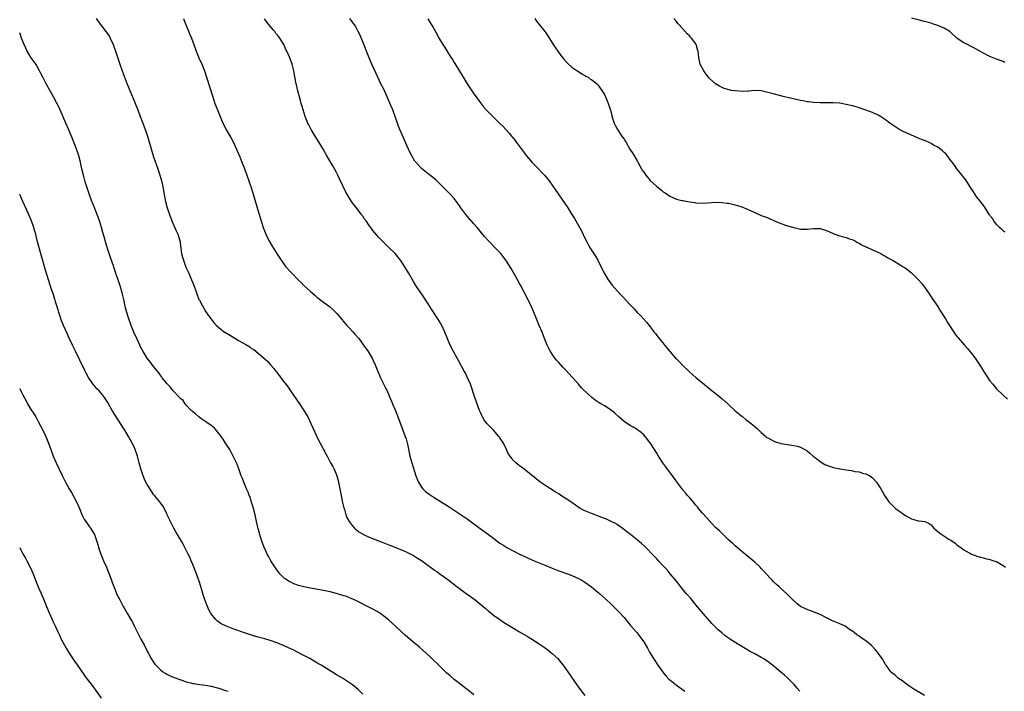
# Model space of a CAD drawing. Units: inches. Extents: x 2631000 to 2634000, y 1464000 to 1467000.
# Drawn here: x 2631000 to 2631301, y 1464891 to 1465097 of the extents above; entities that cross this region are included whole.
import ezdxf

# ---------------------------------------------------------------- set-up
doc = ezdxf.new("R2010")
doc.units = ezdxf.units.IN
doc.header["$MEASUREMENT"] = 0
doc.layers.add('LD26311464_10ft', color=2, linetype='Continuous')

msp = doc.modelspace()

# ---------------------------------------------------------------- linework, layer by layer
at = {"layer": 'LD26311464_10ft'}
for points, elevation in [([(2631023.39, 1465097), (2631024.03, 1465096.03), (2631025, 1465094.75), (2631026.4, 1465093), (2631026.65, 1465092.65), (2631027.45, 1465091.45), (2631027.7, 1465091), (2631028.65, 1465089), (2631029.37, 1465087), (2631029.78, 1465085.78), (2631030.02, 1465085), (2631030.27, 1465084.27), (2631030.66, 1465083), (2631031.36, 1465081), (2631032.92, 1465076.92), (2631034.49, 1465073), (2631036.13, 1465069), (2631036.92, 1465067), (2631037.69, 1465065), (2631038.43, 1465063), (2631039.07, 1465061), (2631040.42, 1465056.42), (2631041, 1465054.68), (2631042.3, 1465051), (2631042.94, 1465049), (2631043.46, 1465047), (2631043.89, 1465045), (2631044.26, 1465043), (2631044.67, 1465041), (2631045.18, 1465039), (2631045.81, 1465037), (2631046.57, 1465035), (2631047.94, 1465031.94), (2631048.4, 1465031), (2631049.01, 1465029), (2631049.28, 1465026.72), (2631049.54, 1465025), (2631049.88, 1465023.88), (2631050.09, 1465023), (2631050.9, 1465020.9), (2631051.76, 1465019), (2631052.62, 1465017), (2631053.37, 1465015), (2631054.07, 1465013), (2631054.88, 1465011), (2631055, 1465010.76), (2631055.93, 1465009), (2631057, 1465007.21), (2631058.53, 1465005), (2631059, 1465004.39), (2631059.66, 1465003.66), (2631060.28, 1465003), (2631061, 1465002.35), (2631062.74, 1465001), (2631063, 1465000.82), (2631065, 1464999.59), (2631067, 1464998.46), (2631069.19, 1464997.19), (2631070.43, 1464996.43), (2631071, 1464996.01), (2631071.63, 1464995.63), (2631073, 1464994.55), (2631075.97, 1464991.97), (2631076.74, 1464991), (2631077.84, 1464989.84), (2631078.38, 1464989), (2631078.67, 1464988.67), (2631079, 1464988.22), (2631079.56, 1464987.56), (2631079.92, 1464987), (2631081, 1464985.66), (2631081.48, 1464985), (2631082.14, 1464984.14), (2631082.9, 1464983), (2631085.67, 1464979), (2631087.01, 1464977), (2631088.15, 1464975), (2631089.13, 1464973), (2631090.31, 1464970.31), (2631090.94, 1464968.94), (2631091.94, 1464967), (2631093.72, 1464963.72), (2631094.09, 1464963), (2631095.17, 1464961), (2631095.8, 1464959.8), (2631096.24, 1464959), (2631097, 1464957.24), (2631097.09, 1464957), (2631097.5, 1464955.5), (2631097.62, 1464955), (2631098.37, 1464951), (2631098.73, 1464949.27), (2631098.81, 1464948.81), (2631099.18, 1464947.18), (2631099.38, 1464946.62), (2631099.86, 1464945), (2631100.18, 1464944.18), (2631100.81, 1464943), (2631101.73, 1464941.73), (2631102.44, 1464941), (2631102.73, 1464940.73), (2631103, 1464940.54), (2631103.85, 1464939.85), (2631105.09, 1464939.09), (2631105.26, 1464939), (2631107, 1464938.2), (2631111, 1464936.66), (2631113, 1464935.83), (2631113.61, 1464935.61), (2631115, 1464935.02), (2631117.9, 1464933.9), (2631120.59, 1464932.59), (2631121.81, 1464931.81), (2631123, 1464931.05), (2631125, 1464929.56), (2631125.7, 1464929), (2631126.46, 1464928.46), (2631127, 1464928.1), (2631127.64, 1464927.64), (2631129, 1464926.69), (2631131, 1464925.25), (2631133.39, 1464923.39), (2631133.92, 1464923), (2631135, 1464922.2), (2631136.68, 1464921), (2631138, 1464920), (2631139.4, 1464919), (2631141.9, 1464917), (2631142.47, 1464916.47), (2631143.54, 1464915.54), (2631144.23, 1464915), (2631145, 1464914.35), (2631146.95, 1464912.95), (2631148.14, 1464912.14), (2631150.6, 1464910.6), (2631153, 1464909.17), (2631155.64, 1464907.64), (2631157, 1464906.83), (2631159, 1464905.56), (2631160.52, 1464904.52), (2631161.67, 1464903.67), (2631162.49, 1464903), (2631163, 1464902.57), (2631164.67, 1464901), (2631165.75, 1464899.75), (2631166.37, 1464899), (2631167.8, 1464897), (2631170.71, 1464892.71), (2631171.55, 1464891.55), (2631173, 1464889.73)], 11200), ([(2631050.16, 1465097), (2631050.39, 1465096.39), (2631052.09, 1465092.09), (2631052.56, 1465091), (2631053.32, 1465089), (2631054.02, 1465087), (2631054.81, 1465085), (2631055.72, 1465083), (2631056.54, 1465081), (2631057.23, 1465079), (2631059.07, 1465073), (2631059.78, 1465071), (2631060.54, 1465069), (2631061.33, 1465067), (2631062.2, 1465065), (2631062.46, 1465064.46), (2631063.14, 1465063.14), (2631064.59, 1465060.59), (2631065.4, 1465059), (2631066.32, 1465057), (2631066.52, 1465056.52), (2631067.35, 1465054.65), (2631068.02, 1465053), (2631068.27, 1465052.27), (2631069, 1465050.48), (2631069.55, 1465049), (2631070.27, 1465047), (2631070.92, 1465045), (2631073.3, 1465037), (2631073.7, 1465035.7), (2631073.9, 1465035), (2631074.57, 1465033), (2631075.33, 1465031), (2631076.28, 1465029), (2631076.52, 1465028.52), (2631077.25, 1465027.25), (2631078.8, 1465024.8), (2631080.04, 1465023), (2631081.51, 1465021), (2631083, 1465019.33), (2631083.27, 1465019), (2631085.21, 1465017), (2631086.12, 1465016.12), (2631087, 1465015.22), (2631089, 1465013.41), (2631090.32, 1465012.32), (2631091, 1465011.71), (2631093, 1465010.14), (2631094.79, 1465008.79), (2631095.86, 1465007.86), (2631096.74, 1465007), (2631097, 1465006.73), (2631098.7, 1465004.7), (2631099, 1465004.37), (2631099.62, 1465003.62), (2631100.18, 1465003), (2631101, 1465002.14), (2631102.03, 1465001), (2631102.5, 1465000.5), (2631103.78, 1464999), (2631105.28, 1464997), (2631106.66, 1464995), (2631107.87, 1464993), (2631108.24, 1464992.24), (2631108.83, 1464991), (2631109.43, 1464989.43), (2631110, 1464988), (2631110.44, 1464987), (2631111.97, 1464983.97), (2631112.43, 1464983), (2631113.32, 1464981), (2631113.8, 1464979.8), (2631114.16, 1464979), (2631115, 1464977), (2631117.31, 1464971), (2631118.03, 1464969), (2631118.27, 1464968.27), (2631118.68, 1464966.68), (2631119.46, 1464963), (2631119.98, 1464961), (2631121.26, 1464957), (2631121.73, 1464955.73), (2631122.03, 1464955), (2631123, 1464953.49), (2631123.37, 1464953), (2631124.22, 1464952.22), (2631125.36, 1464951.36), (2631126.56, 1464950.56), (2631129.06, 1464949), (2631131.45, 1464947.45), (2631137, 1464943.78), (2631139, 1464942.33), (2631142.06, 1464940.06), (2631143.54, 1464939), (2631145, 1464937.85), (2631146.13, 1464937), (2631147, 1464936.39), (2631147.84, 1464935.84), (2631149.08, 1464935.08), (2631151, 1464934.03), (2631152.98, 1464933), (2631155, 1464932.04), (2631157, 1464931.14), (2631159, 1464930.3), (2631161, 1464929.48), (2631163, 1464928.69), (2631165, 1464927.94), (2631167.67, 1464927), (2631169, 1464926.49), (2631171, 1464925.58), (2631172.05, 1464925), (2631173, 1464924.42), (2631175, 1464923.01), (2631177, 1464921.38), (2631177.44, 1464921), (2631179.3, 1464919.3), (2631181, 1464917.68), (2631181.36, 1464917.36), (2631182.38, 1464916.38), (2631183.38, 1464915.38), (2631185, 1464913.57), (2631186.19, 1464912.19), (2631187, 1464911.19), (2631188.87, 1464909), (2631189.82, 1464907.82), (2631190.45, 1464907), (2631191, 1464906.14), (2631192.17, 1464904.17), (2631192.8, 1464903), (2631194.05, 1464901), (2631195.35, 1464899), (2631196.86, 1464896.86), (2631197.77, 1464895.77), (2631198.74, 1464894.74), (2631199, 1464894.51), (2631201, 1464892.85), (2631203.64, 1464891)], 11190), ([(2631238.81, 1464891), (2631238.01, 1464892.01), (2631237.08, 1464893.08), (2631235.17, 1464895), (2631234.02, 1464896.02), (2631233, 1464896.84), (2631230.44, 1464899), (2631229.62, 1464899.62), (2631229, 1464900.08), (2631227.61, 1464901), (2631227, 1464901.37), (2631225, 1464902.47), (2631223.34, 1464903.34), (2631222.06, 1464904.06), (2631220.53, 1464905), (2631217.37, 1464907), (2631217.15, 1464907.15), (2631215.97, 1464907.97), (2631214.87, 1464908.87), (2631213.81, 1464909.81), (2631211.81, 1464911.81), (2631208.11, 1464916.11), (2631207, 1464917.44), (2631205.4, 1464919.4), (2631204.49, 1464920.49), (2631204.04, 1464921), (2631202.38, 1464923), (2631201.78, 1464923.78), (2631201, 1464924.68), (2631199.07, 1464927), (2631198.17, 1464928.17), (2631197.4, 1464929), (2631197, 1464929.46), (2631195.58, 1464931), (2631195, 1464931.58), (2631194.31, 1464932.31), (2631191.32, 1464935.32), (2631190.28, 1464936.28), (2631189, 1464937.35), (2631186.94, 1464939), (2631185.88, 1464939.88), (2631184.76, 1464940.76), (2631183, 1464941.97), (2631182.36, 1464942.36), (2631181.03, 1464943.03), (2631179.66, 1464943.66), (2631179, 1464943.91), (2631178.23, 1464944.23), (2631175, 1464945.42), (2631173, 1464946.24), (2631171.51, 1464947), (2631171.2, 1464947.2), (2631169, 1464948.77), (2631167, 1464950.17), (2631166.48, 1464950.48), (2631165.65, 1464951), (2631165, 1464951.44), (2631164.01, 1464952.01), (2631163, 1464952.66), (2631162.43, 1464953), (2631161, 1464953.91), (2631159.18, 1464955.18), (2631158.06, 1464956.06), (2631154.42, 1464959), (2631153.62, 1464959.62), (2631153, 1464960.05), (2631152.47, 1464960.47), (2631151.85, 1464961), (2631151, 1464961.79), (2631150.08, 1464963), (2631149.63, 1464963.63), (2631149.05, 1464965), (2631148.04, 1464967), (2631147, 1464968.59), (2631146.82, 1464968.82), (2631146.69, 1464969), (2631145, 1464970.96), (2631143.97, 1464971.97), (2631143.01, 1464973), (2631142.14, 1464974.14), (2631141.63, 1464975), (2631141.42, 1464975.42), (2631141, 1464976.33), (2631140.72, 1464977), (2631139.29, 1464981), (2631137.95, 1464985), (2631137.12, 1464987), (2631136.41, 1464988.41), (2631136.1, 1464989), (2631134.28, 1464992.28), (2631133.86, 1464993), (2631132.75, 1464995), (2631131.78, 1464997), (2631130.18, 1465001), (2631129.23, 1465003), (2631129, 1465003.41), (2631128, 1465005), (2631126.01, 1465008.01), (2631125, 1465009.62), (2631123.67, 1465011.67), (2631121.29, 1465015.29), (2631120.52, 1465016.52), (2631119, 1465019.13), (2631117.89, 1465021), (2631117, 1465022.39), (2631116.57, 1465023), (2631114.9, 1465025), (2631112.89, 1465027), (2631111.92, 1465027.92), (2631109.96, 1465029.96), (2631108.12, 1465032.12), (2631107.47, 1465033), (2631107, 1465033.61), (2631106.03, 1465035), (2631105.59, 1465035.59), (2631105, 1465036.45), (2631104.76, 1465036.76), (2631104.61, 1465037), (2631103, 1465039.13), (2631102.16, 1465040.16), (2631101.6, 1465041), (2631100.34, 1465043), (2631099.84, 1465043.84), (2631097.9, 1465047.9), (2631097.4, 1465049), (2631097, 1465049.81), (2631096.37, 1465051), (2631095.88, 1465051.88), (2631094.05, 1465055), (2631092.91, 1465057), (2631091.7, 1465059), (2631090.43, 1465061), (2631089.22, 1465063), (2631088.47, 1465064.47), (2631088.22, 1465065), (2631087.39, 1465067), (2631086.72, 1465069), (2631086.35, 1465070.35), (2631086.15, 1465071), (2631085.93, 1465071.93), (2631085.61, 1465073), (2631085.1, 1465074.9), (2631084.7, 1465076.7), (2631084.61, 1465077), (2631084.52, 1465077.48), (2631083.94, 1465081), (2631083.45, 1465083), (2631082.69, 1465085), (2631081.74, 1465087), (2631081.49, 1465087.49), (2631080.82, 1465089), (2631079.67, 1465091), (2631079.36, 1465091.36), (2631079, 1465091.82), (2631078.45, 1465092.45), (2631078.05, 1465093), (2631077.54, 1465093.54), (2631075.79, 1465095.79), (2631074.94, 1465096.94)], 11180), ([(2631277, 1464889.68), (2631273.69, 1464891.69), (2631272.48, 1464892.48), (2631271.72, 1464893), (2631271, 1464893.52), (2631270.17, 1464894.17), (2631269, 1464894.95), (2631267.95, 1464895.95), (2631267, 1464896.68), (2631266.69, 1464897), (2631265.17, 1464899), (2631265, 1464899.26), (2631264.37, 1464900.37), (2631263.97, 1464901), (2631263, 1464902.39), (2631262.55, 1464903), (2631261.81, 1464903.81), (2631261, 1464904.72), (2631260.72, 1464905), (2631259, 1464906.42), (2631258.21, 1464907), (2631257.48, 1464907.48), (2631257, 1464907.85), (2631256.28, 1464908.28), (2631255.42, 1464909), (2631255, 1464909.3), (2631253.95, 1464909.95), (2631253, 1464910.71), (2631252.51, 1464911), (2631251, 1464911.71), (2631250.07, 1464912.07), (2631249, 1464912.52), (2631248.01, 1464913), (2631247, 1464913.45), (2631245, 1464914.48), (2631243.23, 1464915.23), (2631243, 1464915.35), (2631241.78, 1464915.78), (2631240.36, 1464916.36), (2631239.04, 1464917), (2631237.9, 1464917.9), (2631236.7, 1464919), (2631234.71, 1464921), (2631233, 1464922.49), (2631232.48, 1464923), (2631231.68, 1464923.68), (2631230.66, 1464924.66), (2631230.34, 1464925), (2631229.67, 1464925.67), (2631227.75, 1464927.75), (2631227, 1464928.62), (2631226.64, 1464929), (2631225, 1464930.59), (2631224.56, 1464931), (2631221, 1464933.86), (2631219.65, 1464935), (2631219, 1464935.57), (2631218.27, 1464936.27), (2631217, 1464937.43), (2631214.17, 1464940.17), (2631213, 1464941.2), (2631211, 1464943.25), (2631210.2, 1464944.2), (2631209, 1464945.57), (2631207.82, 1464947), (2631207.46, 1464947.46), (2631207, 1464947.98), (2631206.55, 1464948.55), (2631206.14, 1464949), (2631205.64, 1464949.64), (2631205, 1464950.34), (2631204.44, 1464951), (2631203.81, 1464951.81), (2631203, 1464952.74), (2631201.17, 1464955.17), (2631201, 1464955.37), (2631200.31, 1464956.31), (2631199.77, 1464957), (2631198.25, 1464959), (2631197.75, 1464959.75), (2631196.87, 1464961), (2631195.56, 1464963), (2631195, 1464963.93), (2631194.3, 1464965), (2631193, 1464967.07), (2631191.49, 1464969), (2631191, 1464969.55), (2631190.22, 1464970.22), (2631189.23, 1464971), (2631189, 1464971.15), (2631187.83, 1464971.83), (2631187, 1464972.27), (2631185, 1464973.58), (2631183.36, 1464975), (2631182.12, 1464976.12), (2631181, 1464977.05), (2631179, 1464978.38), (2631177.92, 1464979), (2631177.36, 1464979.36), (2631176.16, 1464980.16), (2631175.08, 1464981), (2631173.97, 1464981.97), (2631171.97, 1464983.97), (2631171.07, 1464985), (2631169.27, 1464987), (2631169, 1464987.28), (2631168.18, 1464988.18), (2631167, 1464989.52), (2631166.28, 1464990.28), (2631165.61, 1464991), (2631165, 1464991.69), (2631164.36, 1464992.36), (2631163.85, 1464993), (2631163, 1464994.22), (2631162.48, 1464995), (2631161.96, 1464995.96), (2631161.46, 1464997), (2631160.65, 1464999), (2631159.88, 1465001), (2631159.03, 1465003.03), (2631158.17, 1465005), (2631156.51, 1465009), (2631155.58, 1465011), (2631155, 1465012.07), (2631154.55, 1465013), (2631154.03, 1465013.97), (2631153.48, 1465015), (2631153, 1465015.83), (2631152.4, 1465017), (2631151.28, 1465019), (2631150.44, 1465020.44), (2631149, 1465022.75), (2631148.82, 1465023), (2631147.29, 1465025), (2631147, 1465025.33), (2631145.38, 1465027), (2631144.19, 1465028.19), (2631143.43, 1465029), (2631142.29, 1465030.29), (2631140, 1465033), (2631139, 1465034.11), (2631137.66, 1465035.66), (2631136.56, 1465037), (2631135.06, 1465039), (2631134.21, 1465040.21), (2631133, 1465041.84), (2631132.01, 1465043), (2631130.08, 1465045), (2631128.03, 1465047), (2631127.49, 1465047.49), (2631126.4, 1465048.4), (2631125, 1465049.47), (2631123.04, 1465051.04), (2631122.06, 1465052.06), (2631121.25, 1465053), (2631121, 1465053.36), (2631120, 1465055), (2631119.66, 1465055.66), (2631119, 1465057.01), (2631117.75, 1465059.75), (2631117.13, 1465061.13), (2631116.36, 1465063), (2631116, 1465064), (2631114.94, 1465067), (2631114.39, 1465068.39), (2631114.17, 1465069), (2631113.61, 1465070.39), (2631112.5, 1465073), (2631112.06, 1465073.94), (2631111.41, 1465075.41), (2631110.59, 1465077), (2631110.08, 1465078.08), (2631109.62, 1465079), (2631107.81, 1465083), (2631106.94, 1465084.94), (2631105, 1465089.81), (2631104.08, 1465092.08), (2631103.65, 1465093), (2631103, 1465094.24), (2631102.55, 1465095), (2631101.9, 1465095.9), (2631101.06, 1465097)], 11170), ([(2631124.91, 1465096.91), (2631125.68, 1465095.68), (2631126.42, 1465094.42), (2631127.87, 1465091.87), (2631128.33, 1465091), (2631129, 1465089.83), (2631129.5, 1465089), (2631130.12, 1465088.12), (2631131, 1465086.63), (2631132.1, 1465085), (2631132.46, 1465084.46), (2631133, 1465083.54), (2631133.22, 1465083.22), (2631135.79, 1465079), (2631136.98, 1465076.98), (2631137.75, 1465075.75), (2631139, 1465073.91), (2631139.68, 1465073), (2631141, 1465071.15), (2631141.97, 1465069.97), (2631142.8, 1465069), (2631143, 1465068.78), (2631143.91, 1465067.91), (2631145, 1465066.76), (2631147, 1465064.8), (2631147.94, 1465063.94), (2631148.78, 1465063), (2631149.87, 1465061.87), (2631150.56, 1465061), (2631150.77, 1465060.77), (2631151.66, 1465059.66), (2631152.1, 1465059), (2631153, 1465057.81), (2631153.55, 1465057), (2631155.1, 1465055), (2631156.89, 1465052.89), (2631157.84, 1465051.84), (2631160.61, 1465049), (2631161, 1465048.57), (2631161.72, 1465047.72), (2631162.29, 1465047), (2631163, 1465046.02), (2631163.7, 1465045), (2631165, 1465043), (2631166.63, 1465040.63), (2631167.77, 1465039), (2631169.04, 1465037), (2631169.78, 1465035.78), (2631171.94, 1465031.94), (2631173, 1465029.74), (2631173.38, 1465029), (2631174.46, 1465027), (2631175, 1465026.11), (2631176.22, 1465024.22), (2631176.93, 1465023), (2631178.95, 1465019), (2631180.16, 1465017), (2631180.5, 1465016.5), (2631181.37, 1465015.37), (2631183, 1465013.47), (2631184.23, 1465012.23), (2631185, 1465011.34), (2631185.18, 1465011.18), (2631185.35, 1465011), (2631187.16, 1465009), (2631188.08, 1465008.08), (2631189.01, 1465007), (2631190.03, 1465006.03), (2631190.94, 1465005), (2631191.95, 1465003.95), (2631193, 1465002.64), (2631194.24, 1465001), (2631194.58, 1465000.58), (2631195, 1464999.99), (2631195.44, 1464999.44), (2631195.76, 1464999), (2631197.22, 1464997.22), (2631197.37, 1464997), (2631198.13, 1464996.13), (2631198.96, 1464995), (2631200.78, 1464993), (2631201, 1464992.77), (2631201.93, 1464991.93), (2631202.78, 1464991), (2631205, 1464988.8), (2631205.98, 1464987.98), (2631207.08, 1464987), (2631209, 1464985.5), (2631211.99, 1464983), (2631213.66, 1464981.66), (2631215, 1464980.54), (2631216.74, 1464979), (2631219, 1464976.92), (2631220.02, 1464976.02), (2631221, 1464975.23), (2631221.31, 1464975), (2631222.25, 1464974.25), (2631223.92, 1464973), (2631225, 1464972.11), (2631225.6, 1464971.6), (2631227, 1464970.24), (2631228.43, 1464969), (2631228.74, 1464968.74), (2631229, 1464968.56), (2631231, 1464967.51), (2631233, 1464966.9), (2631235, 1464966.57), (2631237, 1464966.28), (2631238.05, 1464966.05), (2631239, 1464965.77), (2631241, 1464964.68), (2631241.87, 1464963.87), (2631242.84, 1464963), (2631243.46, 1464962.54), (2631245, 1464961.32), (2631246.44, 1464960.44), (2631247.9, 1464959.9), (2631249, 1464959.54), (2631249.47, 1464959.47), (2631251, 1464959.1), (2631251.1, 1464959.1), (2631251.79, 1464959), (2631253, 1464958.81), (2631254.64, 1464958.64), (2631255.65, 1464958.35), (2631257, 1464958.16), (2631258.27, 1464957.73), (2631259, 1464957.56), (2631260.22, 1464957), (2631260.66, 1464956.66), (2631261, 1464956.34), (2631262.29, 1464955), (2631263.55, 1464953), (2631264.09, 1464952.09), (2631264.69, 1464951), (2631266.08, 1464949), (2631266.53, 1464948.53), (2631267.53, 1464947.53), (2631268.12, 1464947), (2631269, 1464946.34), (2631270.95, 1464944.95), (2631273, 1464943.8), (2631273.64, 1464943.64), (2631275, 1464943.19), (2631275.2, 1464943.2), (2631277.01, 1464943.01), (2631278.43, 1464942.43), (2631279, 1464941.96), (2631279.81, 1464941), (2631280.41, 1464940.41), (2631281.51, 1464939.51), (2631282.21, 1464939), (2631284.37, 1464937.63), (2631285, 1464937.26), (2631286.35, 1464936.35), (2631287, 1464935.77), (2631287.48, 1464935.48), (2631288.05, 1464935), (2631289, 1464934.33), (2631290.65, 1464933.35), (2631291, 1464933.15), (2631291.32, 1464933), (2631292.57, 1464932.57), (2631293, 1464932.41), (2631294.08, 1464932.08), (2631295, 1464931.85), (2631295.64, 1464931.64), (2631297, 1464931.37), (2631297.27, 1464931.27), (2631298.18, 1464931), (2631299, 1464930.74), (2631301, 1464929.57), (2631301.76, 1464929)], 11160), ([(2631157.71, 1465097), (2631158.21, 1465096.21), (2631160.72, 1465093), (2631161, 1465092.62), (2631161.65, 1465091.65), (2631163.3, 1465089), (2631163.98, 1465087.98), (2631164.67, 1465087), (2631165.68, 1465085.68), (2631166.57, 1465084.57), (2631167.49, 1465083.49), (2631167.99, 1465083), (2631169, 1465082.09), (2631170.83, 1465080.83), (2631171, 1465080.74), (2631172.02, 1465080.03), (2631173, 1465079.58), (2631173.34, 1465079.34), (2631174, 1465079), (2631174.56, 1465078.56), (2631175, 1465078.31), (2631176.68, 1465077), (2631176.82, 1465076.82), (2631177, 1465076.65), (2631177.64, 1465075.64), (2631178.17, 1465075), (2631179, 1465073.68), (2631179.34, 1465073), (2631179.79, 1465071.79), (2631180.16, 1465071), (2631180.73, 1465069.27), (2631181, 1465068.21), (2631181.23, 1465067.23), (2631181.48, 1465066.52), (2631181.97, 1465065), (2631182.3, 1465064.3), (2631183.03, 1465063), (2631184.33, 1465061), (2631184.61, 1465060.61), (2631185, 1465060.02), (2631185.39, 1465059.39), (2631185.6, 1465059), (2631186.79, 1465057), (2631187.66, 1465055.66), (2631189, 1465053.37), (2631189.24, 1465053), (2631189.85, 1465051.85), (2631190.35, 1465051), (2631190.58, 1465050.58), (2631191, 1465049.91), (2631191.69, 1465049), (2631193, 1465047.41), (2631195, 1465045.53), (2631196.44, 1465044.44), (2631197, 1465043.95), (2631197.58, 1465043.58), (2631199, 1465042.59), (2631201, 1465041.69), (2631202.69, 1465041.31), (2631203, 1465041.23), (2631205, 1465040.88), (2631206.63, 1465040.63), (2631207, 1465040.57), (2631209, 1465040.48), (2631210.57, 1465040.57), (2631213, 1465040.74), (2631215, 1465040.71), (2631216.51, 1465040.51), (2631217, 1465040.42), (2631218.16, 1465040.16), (2631219, 1465039.95), (2631219.73, 1465039.73), (2631221, 1465039.32), (2631223, 1465038.48), (2631225, 1465037.56), (2631227, 1465036.73), (2631228.27, 1465036.27), (2631229, 1465035.92), (2631229.67, 1465035.67), (2631231, 1465035.04), (2631233, 1465034.24), (2631235, 1465033.57), (2631236.96, 1465032.96), (2631239, 1465032.49), (2631241, 1465032.45), (2631243, 1465032.69), (2631245, 1465032.66), (2631246.26, 1465032.26), (2631247, 1465032.05), (2631249, 1465031.18), (2631250.58, 1465030.58), (2631251, 1465030.44), (2631251.72, 1465030.28), (2631253, 1465029.93), (2631253.68, 1465029.68), (2631255, 1465029.28), (2631255.56, 1465029), (2631256.45, 1465028.45), (2631257, 1465028.18), (2631257.69, 1465027.69), (2631259, 1465027.12), (2631259.08, 1465027.08), (2631261, 1465026.16), (2631262.48, 1465025.52), (2631263.54, 1465025), (2631264.47, 1465024.47), (2631265, 1465024.21), (2631265.74, 1465023.74), (2631267.2, 1465023), (2631269, 1465021.85), (2631269.53, 1465021.53), (2631270.47, 1465021), (2631271, 1465020.65), (2631271.92, 1465019.92), (2631273, 1465019.09), (2631275.12, 1465017), (2631275.99, 1465015.99), (2631277, 1465014.76), (2631277.71, 1465013.71), (2631278.16, 1465013), (2631279, 1465011.82), (2631279.5, 1465011), (2631281, 1465008.8), (2631281.68, 1465007.68), (2631283, 1465005.62), (2631283.34, 1465005), (2631283.96, 1465003.96), (2631286.37, 1465000.37), (2631287, 1464999.57), (2631287.24, 1464999.24), (2631289.17, 1464997), (2631290.04, 1464996.04), (2631291, 1464994.87), (2631292.43, 1464993), (2631292.67, 1464992.67), (2631293.47, 1464991.47), (2631294.25, 1464990.25), (2631294.99, 1464989), (2631295.8, 1464987.8), (2631296.3, 1464987), (2631297, 1464986.06), (2631297.84, 1464985), (2631299, 1464983.66), (2631301, 1464981.66), (2631302.41, 1464980.41)], 11150), ([(2631301.53, 1465031.53), (2631301, 1465031.96), (2631300.49, 1465032.49), (2631299.88, 1465033), (2631299, 1465033.96), (2631298.2, 1465035), (2631297.76, 1465035.76), (2631297, 1465036.71), (2631296.9, 1465036.9), (2631296.47, 1465037.53), (2631295.57, 1465039), (2631295.34, 1465039.34), (2631295, 1465039.72), (2631294.51, 1465040.51), (2631293, 1465042.31), (2631291.93, 1465043.93), (2631291, 1465045.23), (2631289.56, 1465047.56), (2631289, 1465048.27), (2631288.71, 1465048.71), (2631286.89, 1465051), (2631286.11, 1465052.11), (2631285.43, 1465053), (2631285.26, 1465053.26), (2631283.96, 1465055), (2631283.52, 1465055.52), (2631283, 1465055.98), (2631282.49, 1465056.49), (2631281.86, 1465057), (2631281, 1465057.56), (2631279.74, 1465058.26), (2631279, 1465058.7), (2631278.38, 1465059), (2631277.43, 1465059.43), (2631275.99, 1465059.99), (2631275, 1465060.41), (2631274.57, 1465060.57), (2631273, 1465061.25), (2631270.42, 1465062.42), (2631269.12, 1465063.12), (2631267.89, 1465063.89), (2631267, 1465064.52), (2631266.39, 1465065), (2631265, 1465066.01), (2631263.48, 1465067), (2631263, 1465067.28), (2631261, 1465068.17), (2631260.38, 1465068.38), (2631259, 1465068.93), (2631257, 1465069.61), (2631255, 1465070.22), (2631254.39, 1465070.39), (2631253, 1465070.7), (2631251, 1465071.04), (2631249, 1465071.19), (2631247.19, 1465071.19), (2631245, 1465071.15), (2631243, 1465071.24), (2631241.45, 1465071.45), (2631241, 1465071.5), (2631239.75, 1465071.75), (2631239, 1465071.89), (2631235, 1465072.8), (2631234.06, 1465073), (2631233, 1465073.28), (2631232.6, 1465073.4), (2631231, 1465073.8), (2631229.86, 1465074.14), (2631229, 1465074.36), (2631227, 1465074.83), (2631225, 1465074.96), (2631223.2, 1465074.8), (2631223, 1465074.8), (2631221.31, 1465074.69), (2631219, 1465074.82), (2631217.79, 1465075), (2631217.12, 1465075.12), (2631215.6, 1465075.6), (2631215, 1465075.86), (2631214.24, 1465076.24), (2631212.95, 1465077), (2631211, 1465078.78), (2631210.8, 1465079), (2631210.03, 1465080.03), (2631209.36, 1465081), (2631208.32, 1465083), (2631208.05, 1465084.05), (2631207.86, 1465085), (2631207.78, 1465086.22), (2631207.67, 1465087), (2631207.51, 1465087.51), (2631207.11, 1465089), (2631207, 1465089.2), (2631205.62, 1465091), (2631205.31, 1465091.31), (2631205, 1465091.66), (2631204.28, 1465092.28), (2631201.92, 1465095), (2631201.48, 1465095.48), (2631201, 1465096.09), (2631200.24, 1465097)], 11140), ([(2631301.57, 1465083.57), (2631301, 1465083.81), (2631299, 1465084.52), (2631297, 1465085.34), (2631294.58, 1465086.58), (2631293.9, 1465087), (2631292.01, 1465088.01), (2631291, 1465088.49), (2631290.07, 1465089), (2631289, 1465089.54), (2631287, 1465090.89), (2631286.87, 1465091), (2631285, 1465092.75), (2631284.67, 1465093), (2631283, 1465094.04), (2631281, 1465094.88), (2631279.41, 1465095.41), (2631279, 1465095.53), (2631277, 1465096.11), (2631275, 1465096.62), (2631273, 1465097.08)], 11130), ([(2631139, 1464889.95), (2631137.32, 1464891.32), (2631137, 1464891.56), (2631136.2, 1464892.2), (2631135, 1464893.09), (2631133, 1464894.65), (2631131.73, 1464895.73), (2631130.68, 1464896.68), (2631129, 1464898.26), (2631125.6, 1464901.6), (2631123.5, 1464903.49), (2631122.43, 1464904.43), (2631121.74, 1464905), (2631121, 1464905.65), (2631119.38, 1464907), (2631118.12, 1464908.12), (2631117.1, 1464909), (2631115, 1464910.94), (2631113.95, 1464911.95), (2631112.9, 1464912.9), (2631111, 1464914.39), (2631110.06, 1464915), (2631109.4, 1464915.4), (2631108.12, 1464916.12), (2631106.45, 1464917), (2631103.51, 1464918.49), (2631102.84, 1464918.84), (2631101.45, 1464919.45), (2631101, 1464919.6), (2631099.99, 1464919.99), (2631099, 1464920.3), (2631098.49, 1464920.49), (2631096.95, 1464920.95), (2631095, 1464921.45), (2631093, 1464921.88), (2631089, 1464922.55), (2631087, 1464922.95), (2631085.38, 1464923.38), (2631083.91, 1464923.91), (2631083, 1464924.37), (2631082.57, 1464924.57), (2631081.88, 1464925), (2631081, 1464925.69), (2631079.65, 1464927), (2631079.35, 1464927.35), (2631078.5, 1464928.5), (2631076.91, 1464931), (2631076.22, 1464932.22), (2631075.8, 1464933), (2631075, 1464934.68), (2631074.86, 1464935), (2631074.14, 1464937), (2631073.73, 1464938.27), (2631073.51, 1464939), (2631073.41, 1464939.41), (2631073, 1464940.74), (2631072.5, 1464943), (2631072.09, 1464945), (2631071.61, 1464947), (2631071.47, 1464947.47), (2631071, 1464948.79), (2631070.5, 1464950.5), (2631070.27, 1464951), (2631069.96, 1464951.96), (2631069.44, 1464953), (2631069, 1464954.06), (2631068.57, 1464955), (2631068.2, 1464956.2), (2631067.84, 1464957), (2631067.12, 1464959.12), (2631066.54, 1464960.54), (2631066.34, 1464961), (2631065.39, 1464963), (2631064.29, 1464965), (2631063, 1464967), (2631062.25, 1464968.25), (2631061.72, 1464969), (2631061, 1464969.94), (2631060.12, 1464971), (2631059.59, 1464971.59), (2631059, 1464972.05), (2631058.5, 1464972.5), (2631057.69, 1464973), (2631057, 1464973.51), (2631055.45, 1464974.55), (2631054.81, 1464975), (2631053.89, 1464975.89), (2631053, 1464976.58), (2631052.79, 1464976.79), (2631052.53, 1464977), (2631051, 1464978.6), (2631050.64, 1464979), (2631050, 1464980), (2631049, 1464980.79), (2631048.91, 1464980.91), (2631046.97, 1464983), (2631046.16, 1464984.16), (2631045.22, 1464985), (2631045, 1464985.24), (2631043.66, 1464987), (2631043.41, 1464987.41), (2631043, 1464987.85), (2631042.56, 1464988.56), (2631042.17, 1464989), (2631041, 1464990.42), (2631039.92, 1464991.92), (2631039, 1464993.04), (2631037.82, 1464995), (2631037, 1464996.51), (2631036.75, 1464997), (2631035.81, 1464999), (2631034.94, 1465001), (2631034.11, 1465003), (2631033.37, 1465005), (2631032.75, 1465007), (2631032.39, 1465008.39), (2631032.09, 1465009.91), (2631031.85, 1465011), (2631031.39, 1465013), (2631030.85, 1465014.85), (2631030.37, 1465016.37), (2631030.13, 1465017), (2631029.67, 1465018.33), (2631029.35, 1465019.35), (2631028.85, 1465020.85), (2631028.68, 1465021.32), (2631027.82, 1465023.82), (2631027, 1465026.27), (2631026.35, 1465028.35), (2631025.88, 1465030.12), (2631025.48, 1465031.48), (2631025.07, 1465033), (2631024.44, 1465035), (2631023.7, 1465037), (2631022.36, 1465040.36), (2631022.12, 1465041), (2631021.39, 1465043), (2631020.55, 1465045.45), (2631020.07, 1465047), (2631019.85, 1465047.85), (2631019.49, 1465049), (2631019.02, 1465050.98), (2631018.58, 1465053), (2631018.08, 1465055), (2631017.82, 1465055.82), (2631017.42, 1465057), (2631017, 1465058.09), (2631016.17, 1465060.17), (2631015, 1465062.96), (2631014.1, 1465065), (2631012.38, 1465069), (2631011.44, 1465071), (2631011.29, 1465071.29), (2631010.36, 1465073), (2631009, 1465075.35), (2631008.1, 1465077), (2631007.09, 1465079), (2631006.41, 1465080.41), (2631006.09, 1465081), (2631005, 1465082.87), (2631003.54, 1465085), (2631002.32, 1465087), (2631001.87, 1465087.87), (2631001.35, 1465089), (2631000.58, 1465091), (2631000, 1465092.66)], 11210), ([(2631105, 1464890.16), (2631103.57, 1464891.57), (2631103, 1464892.08), (2631101.86, 1464893), (2631101, 1464893.62), (2631098.79, 1464895), (2631097, 1464896.05), (2631095.53, 1464897), (2631092.32, 1464899), (2631091, 1464899.77), (2631088.82, 1464901), (2631086.31, 1464902.31), (2631083.66, 1464903.66), (2631082.32, 1464904.32), (2631080.96, 1464904.96), (2631079, 1464905.76), (2631077, 1464906.48), (2631075.07, 1464907.07), (2631073, 1464907.62), (2631071.92, 1464907.92), (2631070.39, 1464908.39), (2631068.49, 1464909), (2631066.17, 1464909.83), (2631065, 1464910.23), (2631063, 1464911), (2631061.7, 1464911.69), (2631060.53, 1464912.53), (2631060.01, 1464913), (2631059, 1464914.18), (2631058.45, 1464915), (2631057.93, 1464915.93), (2631057.47, 1464917), (2631057, 1464918.23), (2631056.28, 1464920.28), (2631055.67, 1464922.33), (2631055, 1464924.43), (2631053.8, 1464927.8), (2631053, 1464929.83), (2631052.48, 1464931), (2631052.04, 1464932.04), (2631051.54, 1464933), (2631050.56, 1464935), (2631050.03, 1464936.03), (2631049.5, 1464937), (2631049, 1464937.84), (2631048.34, 1464939), (2631047.84, 1464939.84), (2631047.19, 1464941), (2631046.14, 1464943), (2631045.79, 1464943.79), (2631045.18, 1464945), (2631045, 1464945.43), (2631043.78, 1464947.78), (2631043, 1464948.8), (2631042.87, 1464949), (2631041.28, 1464951), (2631041, 1464951.3), (2631040.3, 1464952.3), (2631039, 1464954.34), (2631038.64, 1464955), (2631038.11, 1464956.11), (2631037.54, 1464957.54), (2631037.1, 1464959.1), (2631036.62, 1464961), (2631036.08, 1464963), (2631035.38, 1464965), (2631035, 1464965.84), (2631034.43, 1464967), (2631033.9, 1464967.9), (2631033.33, 1464969), (2631032.15, 1464971), (2631031.69, 1464971.69), (2631030.9, 1464973), (2631030.14, 1464974.14), (2631028.34, 1464977), (2631027, 1464979.42), (2631025.97, 1464981), (2631025, 1464982.21), (2631024.29, 1464983), (2631023.62, 1464983.62), (2631023, 1464984.39), (2631022.7, 1464984.7), (2631021.51, 1464986.49), (2631021.08, 1464987.08), (2631020.36, 1464988.36), (2631020.08, 1464989), (2631018.43, 1464992.43), (2631017.12, 1464995.12), (2631016.18, 1464997), (2631015.15, 1464999.15), (2631014.51, 1465000.51), (2631013.44, 1465003), (2631012.74, 1465004.74), (2631012.51, 1465005.49), (2631012.01, 1465007), (2631011.78, 1465007.78), (2631011, 1465010.24), (2631010.83, 1465010.83), (2631010.75, 1465011), (2631010.36, 1465012.36), (2631010.1, 1465013), (2631009.64, 1465014.36), (2631009.34, 1465015.34), (2631008.8, 1465017), (2631007.92, 1465019.92), (2631006.59, 1465024.59), (2631005.39, 1465029), (2631004.89, 1465031), (2631004.47, 1465032.47), (2631004.31, 1465033), (2631003.6, 1465035), (2631002.56, 1465037.44), (2631001.6, 1465039.6), (2631000.99, 1465041), (2631000.36, 1465042.36), (2631000, 1465043.11)], 11220), ([(2631000, 1464983.68), (2631000.35, 1464983), (2631000.58, 1464982.58), (2631001, 1464981.73), (2631001.96, 1464979.96), (2631002.44, 1464979), (2631003, 1464978.04), (2631003.64, 1464977), (2631004.18, 1464976.18), (2631004.9, 1464975), (2631005.66, 1464973.66), (2631007.05, 1464971), (2631008.02, 1464969), (2631008.86, 1464967), (2631009.56, 1464965), (2631010.29, 1464963), (2631011.14, 1464961), (2631012.97, 1464957.03), (2631013.69, 1464955.69), (2631013.98, 1464955), (2631015.12, 1464953), (2631015.84, 1464951.84), (2631017.36, 1464949), (2631018.26, 1464947), (2631019, 1464945.15), (2631019.72, 1464943.72), (2631020.27, 1464943), (2631021.37, 1464941.37), (2631021.69, 1464941), (2631022.87, 1464939), (2631023, 1464938.69), (2631023.94, 1464935.94), (2631024.16, 1464935), (2631024.82, 1464933), (2631025.65, 1464931), (2631026.55, 1464929), (2631027, 1464927.94), (2631027.61, 1464926.39), (2631028.12, 1464925), (2631028.34, 1464924.34), (2631029, 1464922.59), (2631029.66, 1464921), (2631030.08, 1464920.08), (2631030.61, 1464919), (2631031.68, 1464917), (2631032.17, 1464916.17), (2631033, 1464914.69), (2631034.02, 1464913), (2631034.38, 1464912.38), (2631035.07, 1464911.07), (2631036.08, 1464909), (2631036.4, 1464908.4), (2631037.09, 1464907), (2631038.17, 1464905), (2631039.13, 1464903.13), (2631039.46, 1464902.54), (2631040.26, 1464901), (2631040.52, 1464900.52), (2631041.33, 1464899.33), (2631041.64, 1464899), (2631043, 1464897.65), (2631043.85, 1464897), (2631044.53, 1464896.53), (2631045, 1464896.3), (2631045.84, 1464895.84), (2631047.25, 1464895.25), (2631049, 1464894.59), (2631049.59, 1464894.41), (2631051, 1464893.94), (2631052.39, 1464893.61), (2631053, 1464893.44), (2631053.37, 1464893.37), (2631055, 1464893.1), (2631056.84, 1464892.84), (2631058.56, 1464892.56), (2631060.18, 1464892.18), (2631061, 1464891.95), (2631063, 1464891.29), (2631063.82, 1464891)], 11230), ([(2631000, 1464935.07), (2631000.35, 1464934.35), (2631001, 1464933.08), (2631001.73, 1464931.73), (2631002.14, 1464931), (2631003.22, 1464929), (2631004.09, 1464927), (2631004.85, 1464925), (2631005.65, 1464923), (2631007.3, 1464919.3), (2631008.24, 1464917), (2631009, 1464915.07), (2631009.91, 1464913), (2631010.27, 1464912.27), (2631010.83, 1464911), (2631011.76, 1464909), (2631012.17, 1464908.17), (2631012.71, 1464907), (2631014.21, 1464904.21), (2631014.98, 1464902.98), (2631016.56, 1464900.57), (2631017, 1464899.97), (2631017.39, 1464899.39), (2631019.86, 1464895.86), (2631021, 1464894.28), (2631021.56, 1464893.56), (2631023, 1464891.64), (2631023.29, 1464891.29), (2631024.94, 1464888.94)], 11240)]:
    msp.add_lwpolyline(points, dxfattribs=dict(at, elevation=elevation))

doc.saveas('drawing.dxf')
